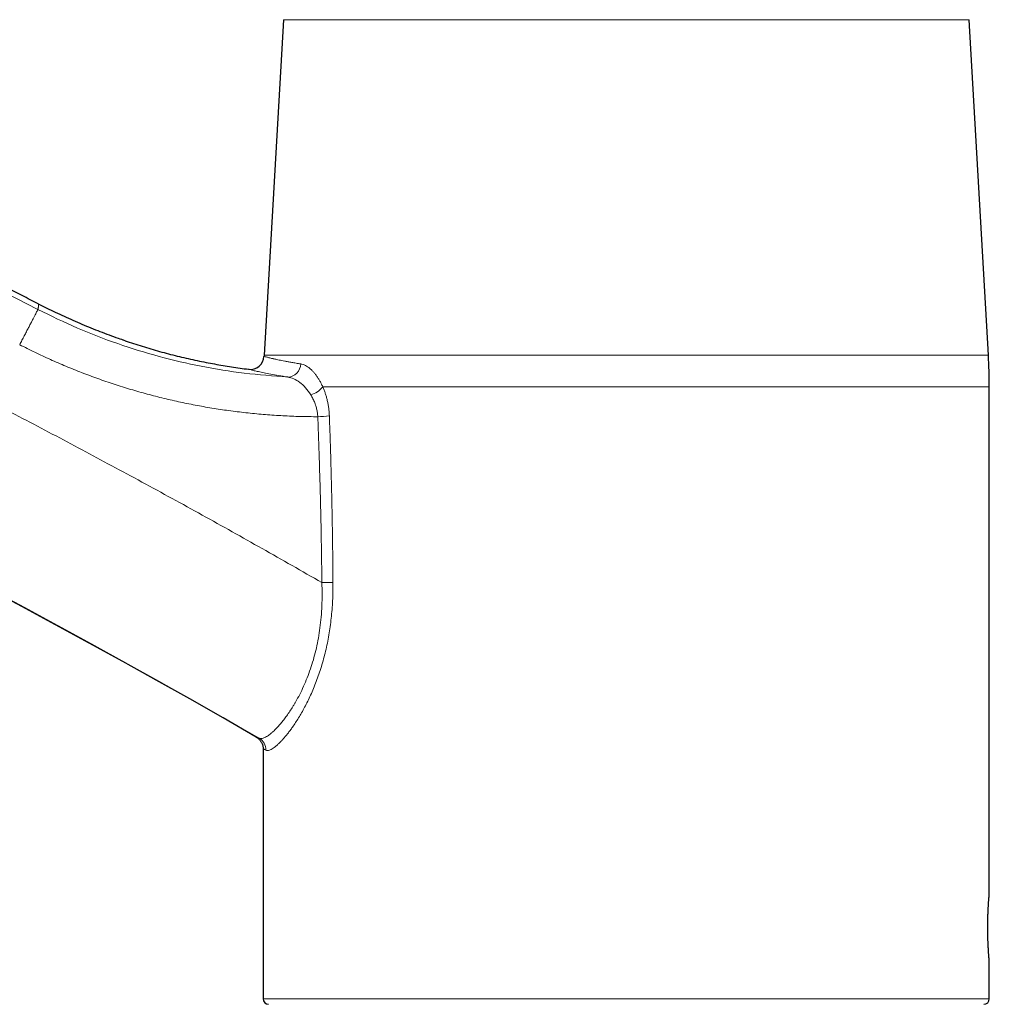
# Model space of a CAD drawing. Units: millimetres. Extents: x 8 to 754, y 12 to 563.
# Drawn here: x 207 to 278, y 446 to 518 of the extents above; entities that cross this region are included whole.
import ezdxf

# ---------------------------------------------------------------- set-up
doc = ezdxf.new("R2010")
doc.units = ezdxf.units.MM

msp = doc.modelspace()

# ---------------------------------------------------------------- linework, layer by layer
at = {"color": 7, "linetype": 'Continuous', "lineweight": 30}
for p, q in [((226.464, 517.535), (225.052, 493.063)), ((277.919, 493.063), (276.507, 517.535)), ((208.564, 496.811), (209.209, 496.484)), ((209.736, 496.227), (209.226, 496.476)), ((214.906, 494.116), (214.746, 494.17)), ((277.986, 453.812), (277.986, 490.759)), ((224.986, 464.34), (224.986, 446.112)), ((277.986, 446.112), (277.986, 448.813))]:
    msp.add_line(p, q, dxfattribs=at)
at = {"color": 8, "linetype": 'Continuous', "lineweight": 0}
for p, q in [((276.507, 517.535), (226.464, 517.535)), ((209.209, 496.484), (209.418, 496.382)), ((214.516, 494.249), (214.906, 494.115)), ((225.052, 493.063), (277.919, 493.063)), ((277.986, 490.759), (229.335, 490.759)), ((224.986, 446.112), (277.986, 446.112))]:
    msp.add_line(p, q, dxfattribs=at)
for centre, radius, start, end in [((-83.148, -67.559), 634.922, 62.650722, 77.647058), ((-83.148, -67.559), 615.236, 59.975032, 76.689121), ((226.75, 492.449), 0.981, 271.75369, 358.55103), ((228.07, 491.699), 1.576, 284.54964, 323.39848), ((228.607, 500.835), 12.266, 271.69621, 275.66739), ((228.864, 548.476), 71.999, 270.32272, 270.9697), ((224.201, 464.26), 0.992, 359.4871, 59.72073)]:
    msp.add_arc(centre, radius, start, end, dxfattribs=at)
at = {"color": 7, "linetype": 'Continuous', "lineweight": 30}
for centre, radius, start, end in [((-83.148, -67.559), 615.206, 59.996668, 76.656279), ((224.048, 493.027), 1, 262.73705, 356.82888), ((264.986, 490.759), 40, 176.69813, 176.82889), ((237.986, 490.759), 40, 0, 3.30187), ((225.386, 446.112), 0.4, 180, 270), ((277.586, 446.112), 0.4, 270, 0)]:
    msp.add_arc(centre, radius, start, end, dxfattribs=at)
for points, knots in [([(208.562, 496.807), (208.173, 497.009), (207.009, 497.611), (205.066, 498.604), (202.734, 499.786), (200.396, 500.957), (198.054, 502.119), (195.707, 503.272), (193.277, 504.453), (190.763, 505.661), (188.165, 506.895), (185.562, 508.118), (182.952, 509.329), (180.338, 510.527), (177.718, 511.714), (175.093, 512.889), (172.462, 514.053), (169.826, 515.204), (167.201, 516.336), (164.587, 517.45), (161.983, 518.546), (159.374, 519.63), (156.745, 520.71), (154.095, 521.783), (151.425, 522.851), (148.749, 523.907), (146.069, 524.951), (143.4, 525.977), (140.743, 526.984), (138.097, 527.974), (135.447, 528.952), (132.774, 529.924), (130.079, 530.891), (127.362, 531.853), (124.64, 532.802), (121.914, 533.738), (119.183, 534.663), (116.449, 535.574), (113.712, 536.473), (110.974, 537.359), (108.233, 538.231), (105.488, 539.092), (102.74, 539.94), (100.004, 540.77), (97.281, 541.583), (94.57, 542.379), (91.857, 543.164), (89.121, 543.941), (86.363, 544.711), (83.583, 545.474), (80.8, 546.224), (78.013, 546.962), (75.224, 547.687), (72.43, 548.399), (69.634, 549.098), (66.835, 549.785), (64.032, 550.459), (61.226, 551.121), (58.418, 551.77), (55.606, 552.406), (52.792, 553.029), (50.053, 553.622), (47.39, 554.187), (44.803, 554.725), (42.213, 555.252), (39.622, 555.767), (37.397, 556.202), (36.035, 556.46), (35.538, 556.555)], [0, 0, 0, 0, 0.0071607, 0.0213954, 0.0356302, 0.0498649, 0.0640996, 0.0783344, 0.0925691, 0.1082273, 0.1238855, 0.1395437, 0.1552019, 0.1708601, 0.1865183, 0.2021765, 0.2178347, 0.2334929, 0.2491511, 0.2645297, 0.2799083, 0.2952869, 0.3106655, 0.3263237, 0.3419819, 0.3576401, 0.3732983, 0.3889565, 0.4043351, 0.4197137, 0.4350923, 0.4504709, 0.4661634, 0.4818558, 0.4975482, 0.5132407, 0.5289331, 0.5446256, 0.560318, 0.5759762, 0.5916344, 0.6072926, 0.6229508, 0.638609, 0.6539876, 0.6693662, 0.6847448, 0.7001234, 0.7158158, 0.7315083, 0.7472007, 0.7628932, 0.7785856, 0.7942781, 0.8099705, 0.8256629, 0.8413554, 0.8570478, 0.8727403, 0.8884327, 0.9041252, 0.9198176, 0.9342023, 0.9485871, 0.9629718, 0.9773566, 0.9917413, 1, 1, 1, 1]), ([(214.906, 494.116), (214.748, 494.169), (214.366, 494.299), (213.764, 494.517), (213.099, 494.768), (212.438, 495.029), (211.781, 495.301), (211.128, 495.582), (210.48, 495.874), (209.845, 496.171), (209.429, 496.376), (209.226, 496.476)], [0, 0, 0, 0, 0.081166, 0.19664, 0.312106, 0.427567, 0.543028, 0.658495, 0.773972, 0.889463, 1, 1, 1, 1]), ([(214.906, 494.115), (214.954, 494.098), (215.212, 494.01), (215.682, 493.858), (216.315, 493.66), (216.951, 493.472), (217.59, 493.293), (218.232, 493.123), (218.876, 492.962), (219.523, 492.81), (220.172, 492.668), (220.811, 492.538), (221.44, 492.419), (222.058, 492.31), (222.678, 492.21), (223.299, 492.117), (223.714, 492.063), (223.922, 492.036)], [0, 0, 0, 0, 0.0166941, 0.0882446, 0.1598085, 0.2313884, 0.3029871, 0.3746071, 0.4462508, 0.5179209, 0.5896198, 0.6613499, 0.729012, 0.7967061, 0.8644341, 0.9321981, 1, 1, 1, 1]), ([(224.485, 465.208), (224.509, 465.193), (224.557, 465.164), (224.625, 465.112), (224.69, 465.053), (224.75, 464.988), (224.804, 464.918), (224.852, 464.843), (224.893, 464.764), (224.927, 464.681), (224.953, 464.597), (224.972, 464.512), (224.983, 464.427), (224.984, 464.37), (224.985, 464.342)], [0, 0, 0, 0, 0.080445, 0.162427, 0.245681, 0.329914, 0.414812, 0.500044, 0.585274, 0.670164, 0.754383, 0.837619, 0.91958, 1, 1, 1, 1]), ([(277.986, 448.813), (277.986, 448.814), (277.985, 448.818), (277.984, 448.833), (277.983, 448.852), (277.981, 448.874), (277.978, 448.899), (277.976, 448.93), (277.973, 448.964), (277.97, 449.002), (277.966, 449.044), (277.963, 449.089), (277.958, 449.148), (277.952, 449.221), (277.946, 449.303), (277.94, 449.379), (277.936, 449.447), (277.931, 449.518), (277.926, 449.592), (277.92, 449.683), (277.914, 449.792), (277.908, 449.908), (277.902, 450.027), (277.896, 450.148), (277.891, 450.273), (277.887, 450.386), (277.884, 450.485), (277.881, 450.587), (277.878, 450.69), (277.876, 450.794), (277.874, 450.897), (277.873, 451), (277.872, 451.104), (277.871, 451.226), (277.871, 451.367), (277.872, 451.509), (277.873, 451.632), (277.874, 451.735), (277.876, 451.837), (277.878, 451.938), (277.881, 452.056), (277.885, 452.189), (277.89, 452.32), (277.894, 452.431), (277.898, 452.524), (277.902, 452.614), (277.907, 452.702), (277.912, 452.802), (277.919, 452.913), (277.925, 453.019), (277.932, 453.119), (277.938, 453.213), (277.944, 453.3), (277.95, 453.372), (277.954, 453.43), (277.958, 453.485), (277.963, 453.536), (277.967, 453.59), (277.972, 453.644), (277.976, 453.691), (277.978, 453.725), (277.981, 453.751), (277.983, 453.772), (277.984, 453.789), (277.985, 453.802), (277.986, 453.809), (277.986, 453.811), (277.986, 453.812)], [0, 0, 0, 0, 0.019905, 0.039888, 0.053384, 0.066904, 0.080596, 0.094313, 0.10808, 0.121398, 0.134716, 0.148127, 0.161538, 0.181918, 0.202381, 0.216144, 0.229499, 0.242853, 0.256301, 0.269749, 0.290186, 0.310705, 0.324508, 0.344499, 0.364568, 0.378123, 0.391702, 0.405454, 0.419232, 0.433061, 0.446396, 0.459731, 0.47316, 0.48659, 0.507001, 0.527496, 0.541283, 0.554579, 0.567876, 0.581266, 0.594655, 0.615004, 0.635436, 0.649178, 0.662499, 0.67582, 0.689234, 0.702648, 0.723033, 0.7435, 0.757265, 0.777248, 0.797308, 0.810856, 0.824428, 0.838172, 0.851941, 0.865761, 0.885737, 0.905792, 0.919337, 0.932906, 0.946649, 0.960417, 0.974237, 0.987108, 1, 1, 1, 1])]:
    msp.add_open_spline(points, degree=3, knots=knots, dxfattribs=at)
at = {"color": 8, "linetype": 'Continuous', "lineweight": 0}
for points, knots in [([(61.292, 542.948), (62.152, 542.743), (63.873, 542.334), (66.45, 541.706), (69.026, 541.068), (71.598, 540.419), (74.168, 539.759), (76.685, 539.101), (79.152, 538.446), (81.567, 537.794), (83.979, 537.133), (86.389, 536.462), (88.796, 535.781), (91.2, 535.09), (93.601, 534.39), (96, 533.681), (98.396, 532.962), (100.774, 532.238), (103.136, 531.508), (105.481, 530.774), (107.822, 530.031), (110.175, 529.274), (112.539, 528.503), (114.914, 527.718), (117.286, 526.924), (119.655, 526.12), (122.006, 525.311), (124.34, 524.499), (126.657, 523.681), (128.971, 522.855), (131.297, 522.014), (133.635, 521.159), (135.986, 520.288), (138.333, 519.407), (140.677, 518.518), (143.017, 517.619), (145.353, 516.71), (147.731, 515.775), (150.151, 514.811), (152.612, 513.82), (155.068, 512.817), (157.52, 511.805), (159.968, 510.782), (162.365, 509.768), (164.711, 508.765), (167.007, 507.772), (169.299, 506.77), (171.587, 505.759), (173.871, 504.739), (176.151, 503.709), (178.426, 502.671), (180.698, 501.624), (182.965, 500.567), (185.215, 499.508), (187.447, 498.446), (189.661, 497.382), (191.871, 496.309), (194.091, 495.222), (196.319, 494.118), (198.556, 493), (200.789, 491.872), (203.017, 490.736), (205.228, 489.597), (207.421, 488.456), (209.596, 487.314), (211.766, 486.164), (213.947, 484.997), (216.138, 483.813), (218.339, 482.613), (220.535, 481.404), (222.726, 480.186), (224.912, 478.959), (227.094, 477.724), (228.544, 476.894), (229.269, 476.478)], [0, 0, 0, 0, 0.0146347, 0.0292693, 0.043904, 0.0585387, 0.0731733, 0.087808, 0.1016064, 0.1154048, 0.1292032, 0.1430016, 0.1568, 0.1705984, 0.1843968, 0.1981952, 0.2119936, 0.225792, 0.239344, 0.252896, 0.266448, 0.28, 0.2937984, 0.3075968, 0.3213952, 0.3351936, 0.348992, 0.362544, 0.376096, 0.389648, 0.4032, 0.4170286, 0.4308571, 0.4446857, 0.4585143, 0.4723429, 0.4861714, 0.5, 0.5146347, 0.5292693, 0.543904, 0.5585387, 0.5731733, 0.587808, 0.6016064, 0.6154048, 0.6292032, 0.6430016, 0.6568, 0.6705984, 0.6843968, 0.6981952, 0.7119936, 0.725792, 0.739344, 0.752896, 0.766448, 0.78, 0.7937984, 0.8075968, 0.8213952, 0.8351936, 0.848992, 0.862544, 0.876096, 0.889648, 0.9032, 0.9170286, 0.9308571, 0.9446857, 0.9585143, 0.9723429, 0.9861714, 1, 1, 1, 1]), ([(208.563, 496.809), (208.567, 496.805), (208.577, 496.799), (208.587, 496.782), (208.593, 496.761), (208.597, 496.737), (208.598, 496.708), (208.597, 496.678), (208.594, 496.645), (208.589, 496.61), (208.583, 496.574), (208.576, 496.537), (208.568, 496.5), (208.56, 496.464), (208.552, 496.429), (208.546, 496.405), (208.543, 496.393)], [0, 0, 0, 0, 0.096523, 0.189054, 0.277591, 0.362136, 0.442688, 0.519247, 0.591813, 0.660387, 0.727944, 0.791118, 0.849911, 0.904323, 0.954352, 1, 1, 1, 1]), ([(226.781, 491.473), (225.722, 491.551), (223.606, 491.707), (220.467, 492.219), (217.381, 492.937), (214.361, 493.872), (211.4, 495.003), (209.498, 495.929), (208.544, 496.394)], [0, 0, 0, 0, 0.167435, 0.334524, 0.500808, 0.666615, 0.83275, 1, 1, 1, 1]), ([(228.97, 488.574), (228.546, 488.578), (227.697, 488.586), (226.425, 488.639), (225.155, 488.724), (223.889, 488.842), (222.637, 488.992), (221.4, 489.174), (220.177, 489.386), (218.961, 489.63), (217.744, 489.908), (216.528, 490.219), (215.313, 490.565), (214.109, 490.942), (212.917, 491.351), (211.744, 491.787), (210.589, 492.252), (209.453, 492.745), (208.326, 493.266), (207.586, 493.638), (207.216, 493.825)], [0, 0, 0, 0, 0.056382, 0.112738, 0.169124, 0.225439, 0.281574, 0.336578, 0.391497, 0.446379, 0.501267, 0.557207, 0.61316, 0.668984, 0.724733, 0.780453, 0.835197, 0.890006, 0.944925, 1, 1, 1, 1]), ([(225.047, 492.972), (225.049, 492.972), (225.053, 492.97), (225.09, 492.96), (225.15, 492.943), (225.235, 492.921), (225.342, 492.894), (225.464, 492.865), (225.564, 492.841), (225.625, 492.827), (225.644, 492.823), (225.664, 492.818), (225.684, 492.814), (225.705, 492.809), (225.757, 492.797), (225.848, 492.777), (225.99, 492.746), (226.154, 492.711), (226.343, 492.672), (226.558, 492.629), (226.802, 492.583), (227.077, 492.534), (227.385, 492.48), (227.614, 492.443), (227.731, 492.424)], [0, 0, 0, 0, 0.06405, 0.130032, 0.197951, 0.267812, 0.330901, 0.3955, 0.453599, 0.461295, 0.46901, 0.476746, 0.484501, 0.492277, 0.500073, 0.54309, 0.589377, 0.638936, 0.691768, 0.747873, 0.806164, 0.867615, 0.932227, 1, 1, 1, 1]), ([(226.78, 491.468), (226.554, 491.505), (226.101, 491.577), (225.529, 491.681), (225.037, 491.778), (224.633, 491.864), (224.317, 491.936), (224.091, 491.991), (223.949, 492.028), (223.931, 492.033), (223.922, 492.036)], [0, 0, 0, 0, 0.1254607, 0.2506926, 0.3757435, 0.5006579, 0.6254824, 0.7502694, 0.8750824, 1, 1, 1, 1]), ([(227.731, 492.424), (227.786, 492.412), (227.897, 492.389), (228.065, 492.317), (228.234, 492.218), (228.402, 492.089), (228.561, 491.94), (228.71, 491.778), (228.846, 491.607), (228.977, 491.42), (229.102, 491.217), (229.222, 490.998), (229.297, 490.839), (229.335, 490.759)], [0, 0, 0, 0, 0.100036, 0.199265, 0.298313, 0.397806, 0.498363, 0.58373, 0.667867, 0.751159, 0.834008, 0.916819, 1, 1, 1, 1]), ([(228.466, 490.174), (228.342, 490.353), (228.093, 490.713), (227.664, 491.096), (227.22, 491.37), (226.927, 491.435), (226.78, 491.468)], [0, 0, 0, 0, 0.247744, 0.497779, 0.749194, 1, 1, 1, 1]), ([(229.335, 490.759), (229.368, 490.681), (229.435, 490.526), (229.524, 490.28), (229.602, 490.025), (229.67, 489.76), (229.728, 489.486), (229.772, 489.204), (229.804, 488.918), (229.814, 488.725), (229.818, 488.629)], [0, 0, 0, 0, 0.127192, 0.252455, 0.37645, 0.499859, 0.62641, 0.751392, 0.875639, 1, 1, 1, 1]), ([(228.97, 488.574), (228.967, 488.623), (228.96, 488.721), (228.942, 488.867), (228.919, 489.011), (228.889, 489.152), (228.853, 489.291), (228.809, 489.437), (228.756, 489.587), (228.693, 489.742), (228.623, 489.892), (228.548, 490.037), (228.493, 490.128), (228.466, 490.174)], [0, 0, 0, 0, 0.0822676, 0.1643479, 0.2464157, 0.3286162, 0.4110666, 0.4938572, 0.5937412, 0.6942818, 0.7955114, 0.8974277, 1, 1, 1, 1]), ([(229.269, 476.478), (229.267, 476.739), (229.262, 477.262), (229.252, 478.053), (229.241, 478.853), (229.227, 479.663), (229.212, 480.484), (229.195, 481.314), (229.176, 482.154), (229.154, 483.018), (229.13, 483.906), (229.103, 484.819), (229.074, 485.742), (229.042, 486.676), (229.007, 487.622), (228.983, 488.255), (228.97, 488.574)], [0, 0, 0, 0, 0.064467, 0.129763, 0.195888, 0.262845, 0.330632, 0.399253, 0.468707, 0.538996, 0.613529, 0.68898, 0.765352, 0.842645, 0.92086, 1, 1, 1, 1]), ([(229.818, 488.629), (229.836, 488.118), (229.872, 487.098), (229.92, 485.57), (229.961, 484.046), (229.997, 482.527), (230.028, 481.011), (230.052, 479.5), (230.071, 477.992), (230.078, 476.989), (230.082, 476.488)], [0, 0, 0, 0, 0.1263117, 0.2522382, 0.3777846, 0.5029561, 0.627758, 0.7521958, 0.8762746, 1, 1, 1, 1]), ([(224.702, 465.117), (224.734, 465.106), (224.798, 465.087), (224.913, 465.098), (225.034, 465.135), (225.161, 465.195), (225.294, 465.274), (225.431, 465.371), (225.536, 465.454), (225.601, 465.51), (225.627, 465.532), (225.653, 465.555), (225.679, 465.578), (225.704, 465.601), (225.73, 465.624), (225.754, 465.648), (225.841, 465.73), (225.991, 465.881), (226.209, 466.125), (226.426, 466.389), (226.648, 466.681), (226.873, 466.998), (227.045, 467.26), (227.158, 467.439), (227.214, 467.53), (227.269, 467.622), (227.323, 467.713), (227.376, 467.805), (227.512, 468.046), (227.725, 468.451), (228.005, 469.052), (228.263, 469.681), (228.495, 470.334), (228.7, 471.005), (228.876, 471.701), (229.022, 472.424), (229.139, 473.181), (229.224, 473.968), (229.276, 474.783), (229.295, 475.623), (229.278, 476.191), (229.269, 476.478)], [0, 0, 0, 0, 0.0357193, 0.0694735, 0.1012627, 0.1310871, 0.1589468, 0.1873229, 0.2133224, 0.2181505, 0.2228869, 0.2275316, 0.2320846, 0.2365459, 0.2409155, 0.2451935, 0.2493798, 0.2854227, 0.3200393, 0.353235, 0.3850157, 0.418938, 0.4511055, 0.4592429, 0.4672611, 0.4751603, 0.4829408, 0.4906031, 0.4981472, 0.5421248, 0.5850006, 0.6268505, 0.6677566, 0.7078074, 0.7470977, 0.7871515, 0.8279125, 0.8694832, 0.9119609, 0.9554376, 1, 1, 1, 1]), ([(230.082, 476.488), (230.082, 476.263), (230.081, 475.819), (230.057, 475.159), (230.016, 474.512), (229.957, 473.879), (229.88, 473.259), (229.785, 472.652), (229.674, 472.059), (229.545, 471.475), (229.399, 470.902), (229.236, 470.339), (229.057, 469.792), (228.865, 469.262), (228.663, 468.754), (228.453, 468.271), (228.237, 467.813), (228.016, 467.383), (227.793, 466.98), (227.571, 466.603), (227.349, 466.253), (227.144, 465.951), (226.956, 465.691), (226.785, 465.468), (226.617, 465.262), (226.453, 465.073), (226.283, 464.889), (226.11, 464.716), (225.938, 464.56), (225.779, 464.435), (225.634, 464.338), (225.501, 464.271), (225.383, 464.234), (225.279, 464.224), (225.222, 464.242), (225.193, 464.251)], [0, 0, 0, 0, 0.03287, 0.065142, 0.09689, 0.128193, 0.159134, 0.189798, 0.220272, 0.250645, 0.281602, 0.312661, 0.343927, 0.375504, 0.406816, 0.437974, 0.469075, 0.500217, 0.531068, 0.561859, 0.592673, 0.623591, 0.648457, 0.673483, 0.698708, 0.724173, 0.749916, 0.781245, 0.812421, 0.843509, 0.874577, 0.905693, 0.936925, 0.968339, 1, 1, 1, 1]), ([(224.486, 465.208), (224.486, 465.208), (224.487, 465.207), (224.499, 465.202), (224.521, 465.193), (224.552, 465.18), (224.592, 465.163), (224.641, 465.142), (224.681, 465.125), (224.702, 465.117)], [0, 0, 0, 0, 0.1216882, 0.2676385, 0.4136857, 0.5598877, 0.7063024, 0.8529874, 1, 1, 1, 1]), ([(225.193, 464.251), (225.157, 464.267), (225.084, 464.299), (225.02, 464.327), (224.987, 464.342), (224.989, 464.341), (224.99, 464.34)], [0, 0, 0, 0, 0.286964, 0.572893, 0.857858, 1, 1, 1, 1])]:
    msp.add_open_spline(points, degree=3, knots=knots, dxfattribs=at)
msp.add_open_spline([(207.215, 493.824), (207.272, 493.933), (207.385, 494.151), (207.55, 494.471), (207.71, 494.781), (207.862, 495.074), (208.003, 495.347), (208.132, 495.596), (208.246, 495.817), (208.344, 496.006), (208.424, 496.161), (208.485, 496.279), (208.528, 496.361), (208.539, 496.382), (208.544, 496.393)], degree=3, dxfattribs=at)

doc.saveas('drawing.dxf')
